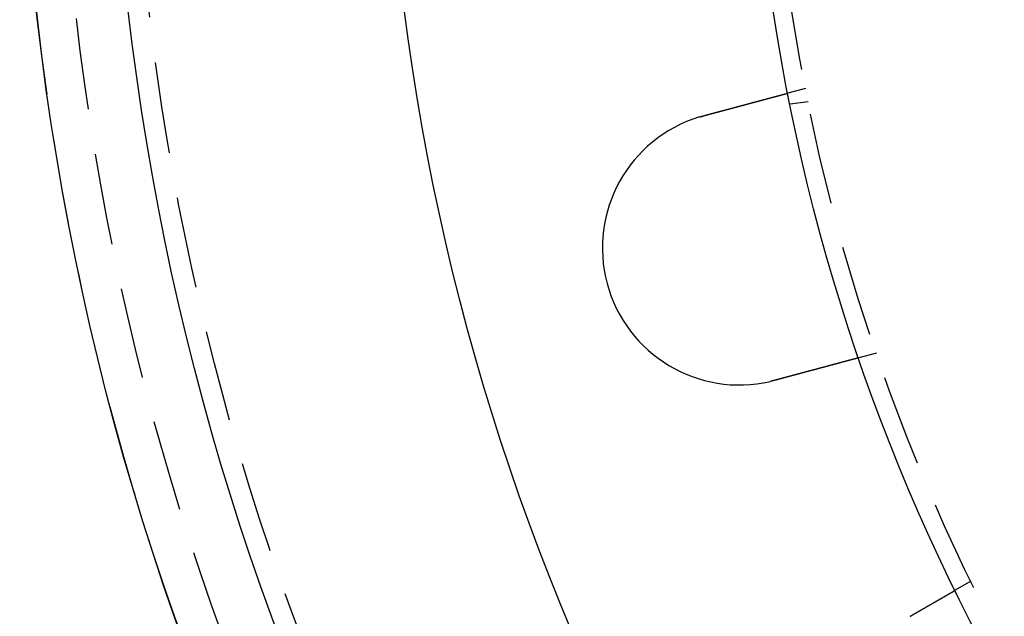
# Model space of a CAD drawing. Extents: x -150 to 150, y -400 to 530.
# Drawn here: x -150 to -96, y -300 to -267 of the extents above; entities that cross this region are included whole.
import ezdxf

# ---------------------------------------------------------------- set-up
doc = ezdxf.new("R2010")
doc.units = 0
doc.header["$LTSCALE"] = 20
doc.linetypes.add('VERDECKT', pattern=[0.375, 0.25, -0.125])
doc.layers.get('0').update_dxf_attribs({"linetype": 'CONTINUOUS'})
doc.layers.add('BEM', color=7, linetype='CONTINUOUS')

# ---------------------------------------------------------------- blocks, each defined once
blk = doc.blocks.new('A$C446B6F67')
at = {"color": 1, "linetype": 'VERDECKT'}
for p, q in [((-106.97753, -20.89997), (-107.94573, -21.1594)), ((-106.83242, -21.62947), (-107.8262, -21.76031)), ((-103.09524, -35.38886), (-104.06344, -35.64829)), ((-97.92305, -47.87564), (-98.79111, -48.37682))]:
    blk.add_line(p, q, dxfattribs=at)
at = {"color": 3}
for points in [[(-112.54, -22.3903, 0), (-112.527, -22.387, 0), (-112.515, -22.3836, 0), (-112.502, -22.3802, 0), (-112.489, -22.3769, 0), (-112.477, -22.3735, 0), (-112.464, -22.3701, 0), (-112.451, -22.3667, 0), (-112.439, -22.3633, 0), (-112.426, -22.3599, 0), (-112.413, -22.3565, 0), (-112.401, -22.3531, 0), (-112.388, -22.3497, 0), (-112.375, -22.3463, 0), (-112.363, -22.3429, 0), (-112.35, -22.3395, 0), (-112.337, -22.336, 0), (-112.324, -22.3326, 0), (-112.311, -22.3292, 0), (-112.299, -22.3257, 0), (-112.286, -22.3223, 0), (-112.273, -22.3189, 0), (-112.26, -22.3154, 0), (-112.247, -22.312, 0), (-112.234, -22.3085, 0), (-112.222, -22.3051, 0), (-112.209, -22.3016, 0), (-112.196, -22.2982, 0), (-112.183, -22.2947, 0), (-112.17, -22.2913, 0), (-112.157, -22.2878, 0), (-112.144, -22.2844, 0), (-112.131, -22.2809, 0), (-112.118, -22.2775, 0), (-112.105, -22.274, 0), (-112.093, -22.2705, 0), (-112.08, -22.2671, 0), (-112.067, -22.2636, 0), (-112.054, -22.2601, 0), (-112.041, -22.2567, 0), (-112.028, -22.2532, 0), (-112.015, -22.2498, 0), (-112.002, -22.2463, 0), (-111.989, -22.2428, 0), (-111.976, -22.2394, 0), (-111.963, -22.2359, 0), (-111.95, -22.2324, 0), (-111.937, -22.229, 0), (-111.925, -22.2255, 0), (-111.912, -22.2221, 0), (-111.899, -22.2186, 0), (-111.886, -22.2152, 0), (-111.873, -22.2117, 0), (-111.86, -22.2083, 0), (-111.847, -22.2048, 0), (-111.834, -22.2014, 0), (-111.822, -22.1979, 0), (-111.809, -22.1945, 0), (-111.796, -22.191, 0), (-111.783, -22.1876, 0), (-111.77, -22.1841, 0), (-111.757, -22.1807, 0), (-111.745, -22.1773, 0), (-111.732, -22.1739, 0), (-111.719, -22.1704, 0), (-111.706, -22.167, 0), (-111.693, -22.1636, 0), (-111.681, -22.1602, 0), (-111.668, -22.1568, 0), (-111.655, -22.1533, 0), (-111.642, -22.1499, 0), (-111.63, -22.1465, 0), (-111.617, -22.1431, 0), (-111.604, -22.1397, 0), (-111.592, -22.1364, 0), (-111.579, -22.133, 0), (-111.567, -22.1296, 0), (-111.554, -22.1262, 0), (-111.541, -22.1228, 0), (-111.529, -22.1195, 0), (-111.516, -22.1161, 0), (-111.504, -22.1127, 0), (-111.491, -22.1094, 0), (-111.479, -22.106, 0), (-111.466, -22.1027, 0), (-111.454, -22.0994, 0), (-111.441, -22.096, 0), (-111.429, -22.0927, 0), (-111.416, -22.0894, 0), (-111.404, -22.0861, 0), (-111.392, -22.0828, 0), (-111.379, -22.0795, 0), (-111.367, -22.0762, 0), (-111.355, -22.0729, 0), (-111.343, -22.0696, 0), (-111.33, -22.0663, 0), (-111.318, -22.063, 0), (-111.306, -22.0598, 0), (-111.294, -22.0565, 0), (-111.282, -22.0533, 0), (-111.27, -22.05, 0), (-111.258, -22.0468, 0), (-111.246, -22.0436, 0), (-111.233, -22.0404, 0), (-111.221, -22.0371, 0), (-111.21, -22.0339, 0), (-111.198, -22.0307, 0), (-111.186, -22.0275, 0), (-111.174, -22.0244, 0), (-111.162, -22.0212, 0), (-111.15, -22.018, 0), (-111.138, -22.0149, 0), (-111.127, -22.0117, 0), (-111.115, -22.0086, 0), (-111.103, -22.0055, 0), (-111.092, -22.0023, 0), (-111.08, -21.9992, 0), (-111.068, -21.9961, 0), (-111.057, -21.993, 0), (-111.045, -21.9899, 0), (-111.034, -21.9869, 0), (-111.022, -21.9838, 0), (-111.011, -21.9807, 0), (-111, -21.9777, 0), (-110.988, -21.9747, 0), (-110.977, -21.9716, 0), (-110.966, -21.9686, 0), (-110.955, -21.9656, 0), (-110.943, -21.9626, 0), (-110.932, -21.9596, 0), (-110.921, -21.9567, 0), (-110.91, -21.9537, 0), (-110.899, -21.9507, 0), (-110.888, -21.9477, 0), (-110.876, -21.9447, 0), (-110.865, -21.9417, 0), (-110.854, -21.9387, 0), (-110.843, -21.9357, 0), (-110.832, -21.9327, 0), (-110.82, -21.9297, 0), (-110.809, -21.9266, 0), (-110.798, -21.9236, 0), (-110.787, -21.9206, 0), (-110.775, -21.9176, 0), (-110.764, -21.9146, 0), (-110.753, -21.9115, 0), (-110.741, -21.9085, 0), (-110.73, -21.9055, 0), (-110.719, -21.9024, 0), (-110.707, -21.8994, 0), (-110.696, -21.8964, 0), (-110.685, -21.8933, 0), (-110.673, -21.8903, 0), (-110.662, -21.8872, 0), (-110.651, -21.8842, 0), (-110.639, -21.8812, 0), (-110.628, -21.8781, 0), (-110.617, -21.8751, 0), (-110.605, -21.872, 0), (-110.594, -21.869, 0), (-110.583, -21.8659, 0), (-110.571, -21.8629, 0), (-110.56, -21.8599, 0), (-110.548, -21.8568, 0), (-110.537, -21.8538, 0), (-110.526, -21.8507, 0), (-110.514, -21.8477, 0), (-110.503, -21.8446, 0), (-110.492, -21.8416, 0), (-110.48, -21.8386, 0), (-110.469, -21.8355, 0), (-110.458, -21.8325, 0), (-110.446, -21.8294, 0), (-110.435, -21.8264, 0), (-110.424, -21.8234, 0), (-110.412, -21.8203, 0), (-110.401, -21.8173, 0), (-110.39, -21.8143, 0), (-110.378, -21.8113, 0), (-110.367, -21.8082, 0), (-110.356, -21.8052, 0), (-110.345, -21.8022, 0), (-110.333, -21.7992, 0), (-110.322, -21.7962, 0), (-110.311, -21.7932, 0), (-110.3, -21.7901, 0), (-110.288, -21.7871, 0), (-110.277, -21.7841, 0), (-110.266, -21.7811, 0), (-110.255, -21.7782, 0), (-110.244, -21.7752, 0), (-110.233, -21.7722, 0), (-110.222, -21.7692, 0), (-110.21, -21.7662, 0), (-110.199, -21.7632, 0), (-110.188, -21.7603, 0), (-110.177, -21.7573, 0), (-110.166, -21.7543, 0), (-110.155, -21.7514, 0), (-110.144, -21.7484, 0), (-110.133, -21.7455, 0), (-110.122, -21.7426, 0), (-110.111, -21.7396, 0), (-110.1, -21.7367, 0), (-110.089, -21.7338, 0), (-110.078, -21.7308, 0), (-110.068, -21.7279, 0), (-110.057, -21.725, 0), (-110.046, -21.7221, 0), (-110.035, -21.7192, 0), (-110.024, -21.7163, 0), (-110.014, -21.7135, 0), (-110.003, -21.7106, 0), (-109.992, -21.7077, 0), (-109.981, -21.7048, 0), (-109.971, -21.702, 0), (-109.96, -21.6991, 0), (-109.949, -21.6963, 0), (-109.939, -21.6935, 0), (-109.928, -21.6906, 0), (-109.918, -21.6878, 0), (-109.907, -21.685, 0), (-109.897, -21.6822, 0), (-109.886, -21.6794, 0), (-109.876, -21.6766, 0), (-109.865, -21.6738, 0), (-109.855, -21.671, 0), (-109.845, -21.6682, 0), (-109.834, -21.6655, 0), (-109.824, -21.6627, 0), (-109.814, -21.66, 0), (-109.804, -21.6572, 0), (-109.793, -21.6545, 0), (-109.783, -21.6517, 0), (-109.773, -21.649, 0), (-109.763, -21.6463, 0), (-109.753, -21.6436, 0), (-109.743, -21.6409, 0), (-109.733, -21.6382, 0), (-109.723, -21.6356, 0), (-109.713, -21.6329, 0), (-109.703, -21.6302, 0), (-109.693, -21.6276, 0), (-109.683, -21.6249, 0), (-109.673, -21.6223, 0), (-109.663, -21.6197, 0), (-109.654, -21.6171, 0), (-109.644, -21.6144, 0), (-109.634, -21.6118, 0), (-109.625, -21.6093, 0), (-109.615, -21.6067, 0), (-109.605, -21.6041, 0), (-109.596, -21.6015, 0), (-109.586, -21.599, 0), (-109.577, -21.5965, 0), (-109.567, -21.5939, 0), (-109.558, -21.5914, 0), (-109.549, -21.5889, 0), (-109.539, -21.5864, 0), (-109.53, -21.5839, 0), (-109.521, -21.5814, 0), (-109.511, -21.5789, 0), (-109.502, -21.5765, 0), (-109.493, -21.574, 0), (-109.484, -21.5716, 0), (-109.475, -21.5692, 0), (-109.466, -21.5667, 0), (-109.457, -21.5643, 0), (-109.448, -21.5619, 0), (-109.439, -21.5595, 0), (-109.43, -21.5572, 0), (-109.421, -21.5548, 0), (-109.413, -21.5524, 0), (-109.404, -21.5501, 0), (-109.395, -21.5478, 0), (-109.386, -21.5454, 0), (-109.378, -21.5431, 0), (-109.369, -21.5408, 0), (-109.361, -21.5386, 0), (-109.352, -21.5363, 0), (-109.344, -21.534, 0), (-109.335, -21.5317, 0), (-109.327, -21.5294, 0), (-109.318, -21.5272, 0), (-109.31, -21.5249, 0), (-109.301, -21.5226, 0), (-109.293, -21.5203, 0), (-109.284, -21.5181, 0), (-109.276, -21.5158, 0), (-109.267, -21.5135, 0), (-109.259, -21.5112, 0), (-109.25, -21.509, 0), (-109.242, -21.5067, 0), (-109.233, -21.5044, 0), (-109.225, -21.5022, 0), (-109.217, -21.4999, 0), (-109.208, -21.4977, 0), (-109.2, -21.4954, 0), (-109.191, -21.4931, 0), (-109.183, -21.4909, 0), (-109.175, -21.4887, 0), (-109.166, -21.4864, 0), (-109.158, -21.4842, 0), (-109.149, -21.4819, 0), (-109.141, -21.4797, 0), (-109.133, -21.4775, 0), (-109.124, -21.4752, 0), (-109.116, -21.473, 0), (-109.108, -21.4708, 0), (-109.1, -21.4686, 0), (-109.091, -21.4663, 0), (-109.083, -21.4641, 0), (-109.075, -21.4619, 0), (-109.067, -21.4597, 0), (-109.058, -21.4575, 0), (-109.05, -21.4553, 0), (-109.042, -21.4531, 0), (-109.034, -21.4509, 0), (-109.026, -21.4488, 0), (-109.018, -21.4466, 0), (-109.009, -21.4444, 0), (-109.001, -21.4422, 0), (-108.993, -21.4401, 0), (-108.985, -21.4379, 0), (-108.977, -21.4358, 0), (-108.969, -21.4336, 0), (-108.961, -21.4315, 0), (-108.953, -21.4294, 0), (-108.945, -21.4272, 0), (-108.937, -21.4251, 0), (-108.929, -21.423, 0), (-108.922, -21.4209, 0), (-108.914, -21.4188, 0), (-108.906, -21.4167, 0), (-108.898, -21.4146, 0), (-108.89, -21.4125, 0), (-108.883, -21.4104, 0), (-108.875, -21.4083, 0), (-108.867, -21.4063, 0), (-108.859, -21.4042, 0), (-108.852, -21.4022, 0), (-108.844, -21.4001, 0), (-108.836, -21.3981, 0), (-108.829, -21.396, 0), (-108.821, -21.394, 0), (-108.814, -21.392, 0), (-108.806, -21.39, 0), (-108.799, -21.388, 0), (-108.791, -21.386, 0), (-108.784, -21.384, 0), (-108.777, -21.382, 0), (-108.769, -21.3801, 0), (-108.762, -21.3781, 0), (-108.755, -21.3761, 0), (-108.747, -21.3742, 0), (-108.74, -21.3723, 0), (-108.733, -21.3703, 0), (-108.726, -21.3684, 0), (-108.719, -21.3665, 0), (-108.712, -21.3646, 0), (-108.705, -21.3627, 0), (-108.697, -21.3608, 0), (-108.69, -21.359, 0), (-108.684, -21.3571, 0), (-108.677, -21.3552, 0), (-108.67, -21.3534, 0), (-108.663, -21.3515, 0), (-108.656, -21.3497, 0), (-108.649, -21.3479, 0), (-108.642, -21.3461, 0), (-108.636, -21.3443, 0), (-108.629, -21.3425, 0), (-108.622, -21.3407, 0), (-108.616, -21.3389, 0), (-108.609, -21.3371, 0), (-108.602, -21.3354, 0), (-108.596, -21.3336, 0), (-108.589, -21.3319, 0), (-108.583, -21.3302, 0), (-108.577, -21.3284, 0), (-108.57, -21.3267, 0), (-108.564, -21.325, 0), (-108.558, -21.3233, 0), (-108.551, -21.3216, 0), (-108.545, -21.32, 0), (-108.539, -21.3183, 0), (-108.533, -21.3166, 0), (-108.526, -21.315, 0), (-108.52, -21.3134, 0), (-108.514, -21.3117, 0), (-108.508, -21.3101, 0), (-108.502, -21.3085, 0), (-108.496, -21.3069, 0), (-108.49, -21.3053, 0), (-108.484, -21.3037, 0), (-108.479, -21.3022, 0), (-108.473, -21.3006, 0), (-108.467, -21.2991, 0), (-108.461, -21.2975, 0), (-108.455, -21.296, 0), (-108.45, -21.2945, 0), (-108.444, -21.293, 0), (-108.439, -21.2915, 0), (-108.433, -21.29, 0), (-108.428, -21.2885, 0), (-108.422, -21.287, 0), (-108.417, -21.2856, 0), (-108.411, -21.2841, 0), (-108.406, -21.2827, 0), (-108.4, -21.2813, 0), (-108.395, -21.2798, 0), (-108.39, -21.2784, 0), (-108.385, -21.277, 0), (-108.38, -21.2756, 0), (-108.374, -21.2743, 0), (-108.369, -21.2729, 0), (-108.364, -21.2716, 0), (-108.359, -21.2702, 0), (-108.354, -21.2689, 0), (-108.349, -21.2676, 0), (-108.344, -21.2662, 0), (-108.34, -21.2649, 0), (-108.335, -21.2637, 0), (-108.33, -21.2624, 0), (-108.325, -21.2611, 0), (-108.321, -21.2598, 0), (-108.316, -21.2586, 0), (-108.311, -21.2574, 0), (-108.307, -21.2561, 0), (-108.302, -21.2549, 0), (-108.298, -21.2537, 0), (-108.293, -21.2525, 0), (-108.289, -21.2513, 0), (-108.284, -21.2501, 0), (-108.28, -21.2489, 0), (-108.275, -21.2477, 0), (-108.271, -21.2465, 0), (-108.266, -21.2453, 0), (-108.262, -21.2441, 0), (-108.258, -21.2429, 0), (-108.253, -21.2418, 0), (-108.249, -21.2406, 0), (-108.245, -21.2395, 0), (-108.24, -21.2383, 0), (-108.236, -21.2372, 0), (-108.232, -21.236, 0), (-108.228, -21.2349, 0), (-108.223, -21.2338, 0), (-108.219, -21.2327, 0), (-108.215, -21.2315, 0), (-108.211, -21.2304, 0), (-108.207, -21.2293, 0), (-108.203, -21.2282, 0), (-108.199, -21.2272, 0), (-108.195, -21.2261, 0), (-108.191, -21.225, 0), (-108.187, -21.2239, 0), (-108.183, -21.2229, 0), (-108.179, -21.2218, 0), (-108.175, -21.2208, 0), (-108.171, -21.2197, 0), (-108.167, -21.2187, 0), (-108.163, -21.2177, 0), (-108.159, -21.2167, 0), (-108.156, -21.2157, 0), (-108.152, -21.2147, 0), (-108.148, -21.2137, 0), (-108.145, -21.2127, 0), (-108.141, -21.2117, 0), (-108.137, -21.2107, 0), (-108.134, -21.2098, 0), (-108.13, -21.2088, 0), (-108.127, -21.2079, 0), (-108.123, -21.2069, 0), (-108.12, -21.206, 0), (-108.116, -21.2051, 0), (-108.113, -21.2042, 0), (-108.109, -21.2032, 0), (-108.106, -21.2023, 0), (-108.103, -21.2015, 0), (-108.099, -21.2006, 0), (-108.096, -21.1997, 0), (-108.093, -21.1988, 0), (-108.09, -21.198, 0), (-108.087, -21.1971, 0), (-108.083, -21.1963, 0), (-108.08, -21.1955, 0), (-108.077, -21.1946, 0), (-108.074, -21.1938, 0), (-108.071, -21.193, 0), (-108.068, -21.1922, 0), (-108.065, -21.1914, 0), (-108.062, -21.1907, 0), (-108.06, -21.1899, 0), (-108.057, -21.1891, 0), (-108.054, -21.1884, 0), (-108.051, -21.1877, 0), (-108.048, -21.1869, 0), (-108.046, -21.1862, 0), (-108.043, -21.1855, 0), (-108.041, -21.1848, 0), (-108.038, -21.1841, 0), (-108.035, -21.1834, 0), (-108.033, -21.1828, 0), (-108.03, -21.1821, 0), (-108.028, -21.1815, 0), (-108.026, -21.1808, 0), (-108.023, -21.1802, 0), (-108.021, -21.1796, 0), (-108.019, -21.179, 0), (-108.016, -21.1784, 0), (-108.014, -21.1778, 0), (-108.012, -21.1772, 0), (-108.01, -21.1766, 0), (-108.008, -21.176, 0), (-108.006, -21.1755, 0), (-108.004, -21.175, 0), (-108.002, -21.1744, 0), (-108, -21.1739, 0), (-107.998, -21.1734, 0), (-107.996, -21.1729, 0), (-107.994, -21.1724, 0), (-107.992, -21.1719, 0), (-107.991, -21.1714, 0), (-107.989, -21.171, 0), (-107.987, -21.1705, 0), (-107.986, -21.1701, 0), (-107.984, -21.1696, 0), (-107.982, -21.1692, 0), (-107.981, -21.1688, 0), (-107.979, -21.1684, 0), (-107.978, -21.168, 0), (-107.976, -21.1676, 0), (-107.975, -21.1672, 0), (-107.973, -21.1668, 0), (-107.972, -21.1665, 0), (-107.971, -21.1661, 0), (-107.969, -21.1658, 0), (-107.968, -21.1654, 0), (-107.967, -21.1651, 0), (-107.966, -21.1648, 0), (-107.965, -21.1645, 0), (-107.964, -21.1642, 0), (-107.962, -21.1639, 0), (-107.961, -21.1636, 0), (-107.96, -21.1633, 0), (-107.959, -21.1631, 0), (-107.959, -21.1628, 0), (-107.958, -21.1626, 0), (-107.957, -21.1624, 0), (-107.956, -21.1621, 0), (-107.955, -21.1619, 0), (-107.954, -21.1617, 0), (-107.954, -21.1615, 0), (-107.953, -21.1613, 0), (-107.952, -21.1611, 0), (-107.952, -21.161, 0), (-107.951, -21.1608, 0), (-107.95, -21.1607, 0), (-107.95, -21.1605, 0), (-107.949, -21.1604, 0), (-107.949, -21.1602, 0), (-107.948, -21.1601, 0), (-107.948, -21.16, 0), (-107.948, -21.1599, 0), (-107.947, -21.1598, 0), (-107.947, -21.1597, 0), (-107.947, -21.1597, 0), (-107.947, -21.1596, 0), (-107.946, -21.1596, 0), (-107.946, -21.1595, 0), (-107.946, -21.1595, 0), (-107.946, -21.1594, 0), (-107.946, -21.1594, 0), (-107.946, -21.1594, 0), (-107.946, -21.1594, 0)], [(-112.785, -22.4607, 0), (-112.783, -22.4601, 0), (-112.781, -22.4595, 0), (-112.78, -22.4589, 0), (-112.778, -22.4583, 0), (-112.776, -22.4577, 0), (-112.774, -22.4571, 0), (-112.772, -22.4566, 0), (-112.77, -22.456, 0), (-112.768, -22.4554, 0), (-112.766, -22.4548, 0), (-112.764, -22.4542, 0), (-112.762, -22.4537, 0), (-112.76, -22.4531, 0), (-112.758, -22.4525, 0), (-112.756, -22.4519, 0), (-112.754, -22.4513, 0), (-112.753, -22.4508, 0), (-112.751, -22.4502, 0), (-112.749, -22.4496, 0), (-112.747, -22.449, 0), (-112.745, -22.4485, 0), (-112.743, -22.4479, 0), (-112.741, -22.4473, 0), (-112.739, -22.4467, 0), (-112.737, -22.4462, 0), (-112.735, -22.4456, 0), (-112.733, -22.445, 0), (-112.731, -22.4444, 0), (-112.729, -22.4439, 0), (-112.727, -22.4433, 0), (-112.726, -22.4427, 0), (-112.724, -22.4422, 0), (-112.722, -22.4416, 0), (-112.72, -22.441, 0), (-112.718, -22.4404, 0), (-112.716, -22.4399, 0), (-112.714, -22.4393, 0), (-112.712, -22.4387, 0), (-112.71, -22.4382, 0), (-112.708, -22.4376, 0), (-112.706, -22.437, 0), (-112.704, -22.4365, 0), (-112.702, -22.4359, 0), (-112.7, -22.4353, 0), (-112.699, -22.4348, 0), (-112.697, -22.4342, 0), (-112.695, -22.4337, 0), (-112.693, -22.4331, 0), (-112.691, -22.4325, 0), (-112.689, -22.432, 0), (-112.687, -22.4314, 0), (-112.685, -22.4309, 0), (-112.683, -22.4303, 0), (-112.681, -22.4297, 0), (-112.679, -22.4292, 0), (-112.677, -22.4286, 0), (-112.675, -22.4281, 0), (-112.673, -22.4275, 0), (-112.671, -22.4269, 0), (-112.67, -22.4264, 0), (-112.668, -22.4258, 0), (-112.666, -22.4253, 0), (-112.664, -22.4247, 0), (-112.662, -22.4242, 0), (-112.66, -22.4236, 0), (-112.658, -22.4231, 0), (-112.656, -22.4225, 0), (-112.654, -22.422, 0), (-112.652, -22.4214, 0), (-112.65, -22.4209, 0), (-112.648, -22.4203, 0), (-112.646, -22.4198, 0), (-112.644, -22.4192, 0), (-112.642, -22.4187, 0), (-112.641, -22.4181, 0), (-112.639, -22.4176, 0), (-112.637, -22.417, 0), (-112.635, -22.4165, 0), (-112.633, -22.4159, 0), (-112.631, -22.4154, 0), (-112.629, -22.4148, 0), (-112.627, -22.4143, 0), (-112.625, -22.4138, 0), (-112.623, -22.4132, 0), (-112.621, -22.4127, 0), (-112.619, -22.4121, 0), (-112.617, -22.4116, 0), (-112.615, -22.411, 0), (-112.613, -22.4105, 0), (-112.611, -22.41, 0), (-112.61, -22.4094, 0), (-112.608, -22.4089, 0), (-112.606, -22.4083, 0), (-112.604, -22.4078, 0), (-112.602, -22.4073, 0), (-112.6, -22.4067, 0), (-112.598, -22.4062, 0), (-112.596, -22.4057, 0), (-112.594, -22.4051, 0), (-112.592, -22.4046, 0), (-112.59, -22.4041, 0), (-112.588, -22.4035, 0), (-112.586, -22.403, 0), (-112.584, -22.4025, 0), (-112.582, -22.4019, 0), (-112.58, -22.4014, 0), (-112.578, -22.4009, 0), (-112.577, -22.4003, 0), (-112.575, -22.3998, 0), (-112.573, -22.3993, 0), (-112.571, -22.3987, 0), (-112.569, -22.3982, 0), (-112.567, -22.3977, 0), (-112.565, -22.3971, 0), (-112.563, -22.3966, 0), (-112.561, -22.3961, 0), (-112.559, -22.3956, 0), (-112.557, -22.395, 0), (-112.555, -22.3945, 0), (-112.553, -22.394, 0), (-112.551, -22.3935, 0), (-112.549, -22.3929, 0), (-112.547, -22.3924, 0), (-112.545, -22.3919, 0), (-112.544, -22.3914, 0), (-112.542, -22.3909, 0), (-112.54, -22.3903, 0)], [(-104.063, -35.6483, 0), (-104.063, -35.6483, 0), (-104.064, -35.6483, 0), (-104.064, -35.6483, 0), (-104.064, -35.6484, 0), (-104.064, -35.6484, 0), (-104.064, -35.6484, 0), (-104.064, -35.6485, 0), (-104.064, -35.6486, 0), (-104.065, -35.6486, 0), (-104.065, -35.6487, 0), (-104.065, -35.6488, 0), (-104.066, -35.6489, 0), (-104.066, -35.649, 0), (-104.067, -35.6491, 0), (-104.067, -35.6493, 0), (-104.068, -35.6494, 0), (-104.068, -35.6495, 0), (-104.069, -35.6497, 0), (-104.069, -35.6499, 0), (-104.07, -35.65, 0), (-104.071, -35.6502, 0), (-104.071, -35.6504, 0), (-104.072, -35.6506, 0), (-104.073, -35.6508, 0), (-104.074, -35.651, 0), (-104.074, -35.6512, 0), (-104.075, -35.6515, 0), (-104.076, -35.6517, 0), (-104.077, -35.652, 0), (-104.078, -35.6522, 0), (-104.079, -35.6525, 0), (-104.08, -35.6528, 0), (-104.081, -35.6531, 0), (-104.082, -35.6534, 0), (-104.084, -35.6537, 0), (-104.085, -35.654, 0), (-104.086, -35.6543, 0), (-104.087, -35.6546, 0), (-104.088, -35.655, 0), (-104.09, -35.6553, 0), (-104.091, -35.6557, 0), (-104.093, -35.6561, 0), (-104.094, -35.6565, 0), (-104.095, -35.6569, 0), (-104.097, -35.6573, 0), (-104.098, -35.6577, 0), (-104.1, -35.6581, 0), (-104.102, -35.6585, 0), (-104.103, -35.6589, 0), (-104.105, -35.6594, 0), (-104.107, -35.6598, 0), (-104.108, -35.6603, 0), (-104.11, -35.6608, 0), (-104.112, -35.6613, 0), (-104.114, -35.6618, 0), (-104.116, -35.6623, 0), (-104.118, -35.6628, 0), (-104.12, -35.6633, 0), (-104.121, -35.6638, 0), (-104.124, -35.6644, 0), (-104.126, -35.6649, 0), (-104.128, -35.6655, 0), (-104.13, -35.6661, 0), (-104.132, -35.6667, 0), (-104.134, -35.6672, 0), (-104.136, -35.6678, 0), (-104.139, -35.6685, 0), (-104.141, -35.6691, 0), (-104.143, -35.6697, 0), (-104.146, -35.6703, 0), (-104.148, -35.671, 0), (-104.151, -35.6717, 0), (-104.153, -35.6723, 0), (-104.156, -35.673, 0), (-104.158, -35.6737, 0), (-104.161, -35.6744, 0), (-104.164, -35.6751, 0), (-104.166, -35.6758, 0), (-104.169, -35.6765, 0), (-104.172, -35.6773, 0), (-104.174, -35.678, 0), (-104.177, -35.6788, 0), (-104.18, -35.6796, 0), (-104.183, -35.6803, 0), (-104.186, -35.6811, 0), (-104.189, -35.6819, 0), (-104.192, -35.6827, 0), (-104.195, -35.6835, 0), (-104.198, -35.6844, 0), (-104.201, -35.6852, 0), (-104.204, -35.686, 0), (-104.207, -35.6869, 0), (-104.211, -35.6877, 0), (-104.214, -35.6886, 0), (-104.217, -35.6895, 0), (-104.22, -35.6903, 0), (-104.224, -35.6912, 0), (-104.227, -35.6921, 0), (-104.23, -35.693, 0), (-104.234, -35.694, 0), (-104.237, -35.6949, 0), (-104.241, -35.6958, 0), (-104.244, -35.6968, 0), (-104.248, -35.6977, 0), (-104.251, -35.6987, 0), (-104.255, -35.6996, 0), (-104.259, -35.7006, 0), (-104.262, -35.7016, 0), (-104.266, -35.7026, 0), (-104.27, -35.7036, 0), (-104.273, -35.7046, 0), (-104.277, -35.7056, 0), (-104.281, -35.7066, 0), (-104.285, -35.7076, 0), (-104.289, -35.7086, 0), (-104.293, -35.7097, 0), (-104.296, -35.7107, 0), (-104.3, -35.7118, 0), (-104.304, -35.7128, 0), (-104.308, -35.7139, 0), (-104.312, -35.715, 0), (-104.316, -35.716, 0), (-104.32, -35.7171, 0), (-104.324, -35.7182, 0), (-104.329, -35.7193, 0), (-104.333, -35.7204, 0), (-104.337, -35.7215, 0), (-104.341, -35.7227, 0), (-104.345, -35.7238, 0), (-104.349, -35.7249, 0), (-104.354, -35.7261, 0), (-104.358, -35.7272, 0), (-104.362, -35.7283, 0), (-104.367, -35.7295, 0), (-104.371, -35.7307, 0), (-104.375, -35.7318, 0), (-104.38, -35.733, 0), (-104.384, -35.7342, 0), (-104.388, -35.7354, 0), (-104.393, -35.7366, 0), (-104.397, -35.7377, 0), (-104.402, -35.7389, 0), (-104.406, -35.7402, 0), (-104.411, -35.7414, 0), (-104.415, -35.7426, 0), (-104.42, -35.7438, 0), (-104.424, -35.745, 0), (-104.429, -35.7463, 0), (-104.434, -35.7475, 0), (-104.438, -35.7487, 0), (-104.443, -35.75, 0), (-104.448, -35.7513, 0), (-104.453, -35.7525, 0), (-104.457, -35.7538, 0), (-104.462, -35.7551, 0), (-104.467, -35.7564, 0), (-104.472, -35.7578, 0), (-104.477, -35.7591, 0), (-104.482, -35.7604, 0), (-104.487, -35.7618, 0), (-104.492, -35.7632, 0), (-104.497, -35.7645, 0), (-104.502, -35.7659, 0), (-104.508, -35.7673, 0), (-104.513, -35.7687, 0), (-104.518, -35.7701, 0), (-104.524, -35.7716, 0), (-104.529, -35.773, 0), (-104.534, -35.7745, 0), (-104.54, -35.7759, 0), (-104.545, -35.7774, 0), (-104.551, -35.7789, 0), (-104.556, -35.7804, 0), (-104.562, -35.7818, 0), (-104.568, -35.7834, 0), (-104.573, -35.7849, 0), (-104.579, -35.7864, 0), (-104.585, -35.7879, 0), (-104.59, -35.7895, 0), (-104.596, -35.7911, 0), (-104.602, -35.7926, 0), (-104.608, -35.7942, 0), (-104.614, -35.7958, 0), (-104.62, -35.7974, 0), (-104.626, -35.799, 0), (-104.632, -35.8006, 0), (-104.638, -35.8022, 0), (-104.644, -35.8039, 0), (-104.65, -35.8055, 0), (-104.656, -35.8072, 0), (-104.663, -35.8089, 0), (-104.669, -35.8105, 0), (-104.675, -35.8122, 0), (-104.682, -35.8139, 0), (-104.688, -35.8156, 0), (-104.694, -35.8173, 0), (-104.701, -35.819, 0), (-104.707, -35.8208, 0), (-104.714, -35.8225, 0), (-104.72, -35.8243, 0), (-104.727, -35.826, 0), (-104.733, -35.8278, 0), (-104.74, -35.8296, 0), (-104.747, -35.8314, 0), (-104.753, -35.8332, 0), (-104.76, -35.835, 0), (-104.767, -35.8368, 0), (-104.774, -35.8386, 0), (-104.781, -35.8404, 0), (-104.787, -35.8423, 0), (-104.794, -35.8441, 0), (-104.801, -35.846, 0), (-104.808, -35.8478, 0), (-104.815, -35.8497, 0), (-104.822, -35.8516, 0), (-104.829, -35.8535, 0), (-104.836, -35.8554, 0), (-104.844, -35.8573, 0), (-104.851, -35.8592, 0), (-104.858, -35.8612, 0), (-104.865, -35.8631, 0), (-104.872, -35.865, 0), (-104.88, -35.867, 0), (-104.887, -35.8689, 0), (-104.894, -35.8709, 0), (-104.902, -35.8729, 0), (-104.909, -35.8749, 0), (-104.917, -35.8769, 0), (-104.924, -35.8789, 0), (-104.932, -35.8809, 0), (-104.939, -35.8829, 0), (-104.947, -35.8849, 0), (-104.954, -35.887, 0), (-104.962, -35.889, 0), (-104.969, -35.891, 0), (-104.977, -35.8931, 0), (-104.985, -35.8952, 0), (-104.992, -35.8972, 0), (-105, -35.8993, 0), (-105.008, -35.9014, 0), (-105.016, -35.9035, 0), (-105.024, -35.9056, 0), (-105.031, -35.9077, 0), (-105.039, -35.9098, 0), (-105.047, -35.9119, 0), (-105.055, -35.914, 0), (-105.063, -35.9161, 0), (-105.071, -35.9182, 0), (-105.079, -35.9204, 0), (-105.087, -35.9225, 0), (-105.095, -35.9247, 0), (-105.103, -35.9268, 0), (-105.111, -35.929, 0), (-105.119, -35.9311, 0), (-105.127, -35.9333, 0), (-105.135, -35.9355, 0), (-105.143, -35.9377, 0), (-105.152, -35.9398, 0), (-105.16, -35.942, 0), (-105.168, -35.9442, 0), (-105.176, -35.9464, 0), (-105.184, -35.9486, 0), (-105.192, -35.9508, 0), (-105.201, -35.953, 0), (-105.209, -35.9552, 0), (-105.217, -35.9574, 0), (-105.226, -35.9597, 0), (-105.234, -35.9619, 0), (-105.242, -35.9641, 0), (-105.25, -35.9663, 0), (-105.259, -35.9686, 0), (-105.267, -35.9708, 0), (-105.275, -35.9731, 0), (-105.284, -35.9753, 0), (-105.292, -35.9775, 0), (-105.301, -35.9798, 0), (-105.309, -35.982, 0), (-105.317, -35.9843, 0), (-105.326, -35.9865, 0), (-105.334, -35.9888, 0), (-105.343, -35.9911, 0), (-105.351, -35.9933, 0), (-105.36, -35.9956, 0), (-105.368, -35.9979, 0), (-105.377, -36.0001, 0), (-105.385, -36.0024, 0), (-105.393, -36.0047, 0), (-105.402, -36.0069, 0), (-105.41, -36.0092, 0), (-105.419, -36.0115, 0), (-105.427, -36.0138, 0), (-105.436, -36.016, 0), (-105.444, -36.0183, 0), (-105.453, -36.0206, 0), (-105.461, -36.0229, 0), (-105.47, -36.0252, 0), (-105.478, -36.0274, 0), (-105.487, -36.0297, 0), (-105.496, -36.032, 0), (-105.504, -36.0343, 0), (-105.513, -36.0367, 0), (-105.522, -36.039, 0), (-105.53, -36.0413, 0), (-105.539, -36.0437, 0), (-105.548, -36.046, 0), (-105.557, -36.0484, 0), (-105.566, -36.0508, 0), (-105.575, -36.0532, 0), (-105.584, -36.0556, 0), (-105.593, -36.058, 0), (-105.602, -36.0605, 0), (-105.611, -36.0629, 0), (-105.62, -36.0654, 0), (-105.629, -36.0678, 0), (-105.638, -36.0703, 0), (-105.648, -36.0728, 0), (-105.657, -36.0753, 0), (-105.666, -36.0778, 0), (-105.676, -36.0803, 0), (-105.685, -36.0828, 0), (-105.695, -36.0853, 0), (-105.704, -36.0879, 0), (-105.714, -36.0904, 0), (-105.723, -36.093, 0), (-105.733, -36.0956, 0), (-105.742, -36.0981, 0), (-105.752, -36.1007, 0), (-105.762, -36.1033, 0), (-105.771, -36.1059, 0), (-105.781, -36.1086, 0), (-105.791, -36.1112, 0), (-105.801, -36.1138, 0), (-105.811, -36.1165, 0), (-105.821, -36.1191, 0), (-105.831, -36.1218, 0), (-105.84, -36.1244, 0), (-105.85, -36.1271, 0), (-105.861, -36.1298, 0), (-105.871, -36.1325, 0), (-105.881, -36.1352, 0), (-105.891, -36.1379, 0), (-105.901, -36.1406, 0), (-105.911, -36.1434, 0), (-105.921, -36.1461, 0), (-105.932, -36.1488, 0), (-105.942, -36.1516, 0), (-105.952, -36.1544, 0), (-105.962, -36.1571, 0), (-105.973, -36.1599, 0), (-105.983, -36.1627, 0), (-105.994, -36.1655, 0), (-106.004, -36.1683, 0), (-106.014, -36.1711, 0), (-106.025, -36.1739, 0), (-106.035, -36.1767, 0), (-106.046, -36.1795, 0), (-106.057, -36.1823, 0), (-106.067, -36.1852, 0), (-106.078, -36.188, 0), (-106.088, -36.1909, 0), (-106.099, -36.1937, 0), (-106.11, -36.1966, 0), (-106.12, -36.1995, 0), (-106.131, -36.2023, 0), (-106.142, -36.2052, 0), (-106.153, -36.2081, 0), (-106.164, -36.211, 0), (-106.174, -36.2139, 0), (-106.185, -36.2168, 0), (-106.196, -36.2197, 0), (-106.207, -36.2227, 0), (-106.218, -36.2256, 0), (-106.229, -36.2285, 0), (-106.24, -36.2314, 0), (-106.251, -36.2344, 0), (-106.262, -36.2373, 0), (-106.273, -36.2403, 0), (-106.284, -36.2432, 0), (-106.295, -36.2462, 0), (-106.306, -36.2492, 0), (-106.317, -36.2521, 0), (-106.328, -36.2551, 0), (-106.339, -36.2581, 0), (-106.35, -36.2611, 0), (-106.361, -36.264, 0), (-106.373, -36.267, 0), (-106.384, -36.27, 0), (-106.395, -36.273, 0), (-106.406, -36.276, 0), (-106.417, -36.279, 0), (-106.429, -36.282, 0), (-106.44, -36.2851, 0), (-106.451, -36.2881, 0), (-106.462, -36.2911, 0), (-106.474, -36.2941, 0), (-106.485, -36.2971, 0), (-106.496, -36.3001, 0), (-106.507, -36.3032, 0), (-106.519, -36.3062, 0), (-106.53, -36.3092, 0), (-106.541, -36.3123, 0), (-106.553, -36.3153, 0), (-106.564, -36.3183, 0), (-106.575, -36.3214, 0), (-106.587, -36.3244, 0), (-106.598, -36.3274, 0), (-106.609, -36.3305, 0), (-106.621, -36.3335, 0), (-106.632, -36.3366, 0), (-106.643, -36.3396, 0), (-106.655, -36.3427, 0), (-106.666, -36.3457, 0), (-106.678, -36.3487, 0), (-106.689, -36.3518, 0), (-106.7, -36.3548, 0), (-106.712, -36.3579, 0), (-106.723, -36.3609, 0), (-106.734, -36.364, 0), (-106.746, -36.367, 0), (-106.757, -36.37, 0), (-106.768, -36.3731, 0), (-106.78, -36.3761, 0), (-106.791, -36.3792, 0), (-106.802, -36.3822, 0), (-106.814, -36.3852, 0), (-106.825, -36.3883, 0), (-106.836, -36.3913, 0), (-106.848, -36.3944, 0), (-106.859, -36.3974, 0), (-106.87, -36.4004, 0), (-106.882, -36.4034, 0), (-106.893, -36.4065, 0), (-106.904, -36.4095, 0), (-106.916, -36.4125, 0), (-106.927, -36.4155, 0), (-106.938, -36.4185, 0), (-106.949, -36.4216, 0), (-106.961, -36.4246, 0), (-106.972, -36.4276, 0), (-106.983, -36.4306, 0), (-106.994, -36.4336, 0), (-107.005, -36.4366, 0), (-107.017, -36.4396, 0), (-107.028, -36.4426, 0), (-107.039, -36.4455, 0), (-107.05, -36.4485, 0), (-107.061, -36.4515, 0), (-107.072, -36.4545, 0), (-107.084, -36.4575, 0), (-107.095, -36.4605, 0), (-107.106, -36.4636, 0), (-107.117, -36.4666, 0), (-107.129, -36.4696, 0), (-107.14, -36.4727, 0), (-107.152, -36.4758, 0), (-107.163, -36.4788, 0), (-107.175, -36.4819, 0), (-107.186, -36.485, 0), (-107.198, -36.4881, 0), (-107.209, -36.4912, 0), (-107.221, -36.4943, 0), (-107.233, -36.4975, 0), (-107.244, -36.5006, 0), (-107.256, -36.5038, 0), (-107.268, -36.5069, 0), (-107.28, -36.5101, 0), (-107.292, -36.5133, 0), (-107.303, -36.5164, 0), (-107.315, -36.5196, 0), (-107.327, -36.5228, 0), (-107.339, -36.526, 0), (-107.351, -36.5292, 0), (-107.363, -36.5325, 0), (-107.375, -36.5357, 0), (-107.387, -36.5389, 0), (-107.399, -36.5422, 0), (-107.412, -36.5454, 0), (-107.424, -36.5487, 0), (-107.436, -36.5519, 0), (-107.448, -36.5552, 0), (-107.46, -36.5585, 0), (-107.473, -36.5618, 0), (-107.485, -36.5651, 0), (-107.497, -36.5683, 0), (-107.509, -36.5717, 0), (-107.522, -36.575, 0), (-107.534, -36.5783, 0), (-107.547, -36.5816, 0), (-107.559, -36.5849, 0), (-107.571, -36.5883, 0), (-107.584, -36.5916, 0), (-107.596, -36.5949, 0), (-107.609, -36.5983, 0), (-107.621, -36.6016, 0), (-107.634, -36.605, 0), (-107.646, -36.6084, 0), (-107.659, -36.6117, 0), (-107.672, -36.6151, 0), (-107.684, -36.6185, 0), (-107.697, -36.6219, 0), (-107.709, -36.6252, 0), (-107.722, -36.6286, 0), (-107.735, -36.632, 0), (-107.747, -36.6354, 0), (-107.76, -36.6388, 0), (-107.773, -36.6422, 0), (-107.786, -36.6456, 0), (-107.798, -36.6491, 0), (-107.811, -36.6525, 0), (-107.824, -36.6559, 0), (-107.837, -36.6593, 0), (-107.849, -36.6627, 0), (-107.862, -36.6662, 0), (-107.875, -36.6696, 0), (-107.888, -36.673, 0), (-107.901, -36.6765, 0), (-107.914, -36.6799, 0), (-107.926, -36.6834, 0), (-107.939, -36.6868, 0), (-107.952, -36.6902, 0), (-107.965, -36.6937, 0), (-107.978, -36.6971, 0), (-107.991, -36.7006, 0), (-108.004, -36.704, 0), (-108.016, -36.7075, 0), (-108.029, -36.711, 0), (-108.042, -36.7144, 0), (-108.055, -36.7179, 0), (-108.068, -36.7213, 0), (-108.081, -36.7248, 0), (-108.094, -36.7283, 0), (-108.107, -36.7317, 0), (-108.12, -36.7352, 0), (-108.133, -36.7386, 0), (-108.146, -36.7421, 0), (-108.159, -36.7456, 0), (-108.171, -36.749, 0), (-108.184, -36.7525, 0), (-108.197, -36.756, 0), (-108.21, -36.7594, 0), (-108.223, -36.7629, 0), (-108.236, -36.7663, 0), (-108.249, -36.7698, 0), (-108.262, -36.7733, 0), (-108.275, -36.7767, 0), (-108.288, -36.7802, 0), (-108.301, -36.7836, 0), (-108.313, -36.7871, 0), (-108.326, -36.7905, 0), (-108.339, -36.794, 0), (-108.352, -36.7974, 0), (-108.365, -36.8009, 0), (-108.378, -36.8043, 0), (-108.391, -36.8078, 0), (-108.403, -36.8112, 0), (-108.416, -36.8146, 0), (-108.429, -36.8181, 0), (-108.442, -36.8215, 0), (-108.455, -36.8249, 0), (-108.467, -36.8283, 0), (-108.48, -36.8318, 0), (-108.493, -36.8352, 0), (-108.506, -36.8386, 0), (-108.518, -36.842, 0), (-108.531, -36.8454, 0), (-108.544, -36.8488, 0), (-108.557, -36.8522, 0), (-108.569, -36.8556, 0), (-108.582, -36.859, 0), (-108.594, -36.8624, 0), (-108.607, -36.8658, 0), (-108.62, -36.8691, 0), (-108.632, -36.8725, 0), (-108.645, -36.8759, 0), (-108.657, -36.8792, 0)], [(-108.657, -36.8792, 0), (-108.659, -36.8797, 0), (-108.661, -36.8803, 0), (-108.663, -36.8808, 0), (-108.665, -36.8813, 0), (-108.667, -36.8818, 0), (-108.669, -36.8823, 0), (-108.671, -36.8829, 0), (-108.673, -36.8834, 0), (-108.675, -36.8839, 0), (-108.677, -36.8844, 0), (-108.679, -36.8849, 0), (-108.681, -36.8854, 0), (-108.683, -36.886, 0), (-108.685, -36.8865, 0), (-108.687, -36.887, 0), (-108.689, -36.8875, 0), (-108.69, -36.888, 0), (-108.692, -36.8885, 0), (-108.694, -36.889, 0), (-108.696, -36.8895, 0), (-108.698, -36.8901, 0), (-108.7, -36.8906, 0), (-108.702, -36.8911, 0), (-108.704, -36.8916, 0), (-108.706, -36.8921, 0), (-108.708, -36.8926, 0), (-108.71, -36.8931, 0), (-108.712, -36.8936, 0), (-108.714, -36.8941, 0), (-108.716, -36.8946, 0), (-108.718, -36.8951, 0), (-108.72, -36.8956, 0), (-108.722, -36.8961, 0), (-108.724, -36.8966, 0), (-108.726, -36.8971, 0), (-108.727, -36.8976, 0), (-108.729, -36.8981, 0), (-108.731, -36.8986, 0), (-108.733, -36.8992, 0), (-108.735, -36.8997, 0), (-108.737, -36.9002, 0), (-108.739, -36.9006, 0), (-108.741, -36.9011, 0), (-108.743, -36.9016, 0), (-108.745, -36.9021, 0), (-108.747, -36.9026, 0), (-108.749, -36.9031, 0), (-108.751, -36.9036, 0), (-108.753, -36.9041, 0), (-108.755, -36.9046, 0), (-108.757, -36.9051, 0), (-108.759, -36.9056, 0), (-108.761, -36.9061, 0), (-108.763, -36.9066, 0), (-108.765, -36.9071, 0), (-108.766, -36.9076, 0), (-108.768, -36.9081, 0), (-108.77, -36.9086, 0), (-108.772, -36.9091, 0), (-108.774, -36.9095, 0), (-108.776, -36.91, 0), (-108.778, -36.9105, 0), (-108.78, -36.911, 0), (-108.782, -36.9115, 0), (-108.784, -36.912, 0), (-108.786, -36.9125, 0), (-108.788, -36.913, 0), (-108.79, -36.9134, 0), (-108.792, -36.9139, 0), (-108.794, -36.9144, 0), (-108.796, -36.9149, 0), (-108.798, -36.9154, 0), (-108.8, -36.9159, 0), (-108.802, -36.9163, 0), (-108.804, -36.9168, 0), (-108.806, -36.9173, 0), (-108.807, -36.9178, 0), (-108.809, -36.9183, 0), (-108.811, -36.9187, 0), (-108.813, -36.9192, 0), (-108.815, -36.9197, 0), (-108.817, -36.9202, 0), (-108.819, -36.9207, 0), (-108.821, -36.9211, 0), (-108.823, -36.9216, 0), (-108.825, -36.9221, 0), (-108.827, -36.9226, 0), (-108.829, -36.923, 0), (-108.831, -36.9235, 0), (-108.833, -36.924, 0), (-108.835, -36.9245, 0), (-108.837, -36.9249, 0), (-108.839, -36.9254, 0), (-108.841, -36.9259, 0), (-108.843, -36.9263, 0), (-108.845, -36.9268, 0), (-108.847, -36.9273, 0), (-108.849, -36.9278, 0), (-108.85, -36.9282, 0), (-108.852, -36.9287, 0), (-108.854, -36.9292, 0), (-108.856, -36.9296, 0), (-108.858, -36.9301, 0), (-108.86, -36.9306, 0), (-108.862, -36.931, 0), (-108.864, -36.9315, 0), (-108.866, -36.932, 0), (-108.868, -36.9324, 0), (-108.87, -36.9329, 0), (-108.872, -36.9333, 0), (-108.874, -36.9338, 0), (-108.876, -36.9343, 0), (-108.878, -36.9347, 0), (-108.88, -36.9352, 0), (-108.882, -36.9357, 0), (-108.884, -36.9361, 0), (-108.886, -36.9366, 0), (-108.888, -36.937, 0), (-108.89, -36.9375, 0), (-108.892, -36.9379, 0), (-108.894, -36.9384, 0), (-108.895, -36.9389, 0), (-108.897, -36.9393, 0), (-108.899, -36.9398, 0), (-108.901, -36.9402, 0), (-108.903, -36.9407, 0), (-108.905, -36.9411, 0)], [(-101.257, -49.8005, 0), (-101.247, -49.7947, 0), (-101.237, -49.7888, 0), (-101.227, -49.7829, 0), (-101.216, -49.777, 0), (-101.206, -49.7712, 0), (-101.196, -49.7653, 0), (-101.186, -49.7594, 0), (-101.176, -49.7535, 0), (-101.165, -49.7476, 0), (-101.155, -49.7417, 0), (-101.145, -49.7359, 0), (-101.135, -49.73, 0), (-101.125, -49.7241, 0), (-101.114, -49.7182, 0), (-101.104, -49.7123, 0), (-101.094, -49.7065, 0), (-101.084, -49.7006, 0), (-101.074, -49.6947, 0), (-101.064, -49.6888, 0), (-101.053, -49.683, 0), (-101.043, -49.6771, 0), (-101.033, -49.6712, 0), (-101.023, -49.6654, 0), (-101.013, -49.6595, 0), (-101.003, -49.6536, 0), (-100.992, -49.6478, 0), (-100.982, -49.6419, 0), (-100.972, -49.6361, 0), (-100.962, -49.6302, 0), (-100.952, -49.6244, 0), (-100.942, -49.6186, 0), (-100.932, -49.6128, 0), (-100.922, -49.6069, 0), (-100.912, -49.6011, 0), (-100.902, -49.5953, 0), (-100.892, -49.5895, 0), (-100.881, -49.5837, 0), (-100.871, -49.5779, 0), (-100.861, -49.5721, 0), (-100.851, -49.5664, 0), (-100.841, -49.5606, 0), (-100.831, -49.5548, 0), (-100.822, -49.5491, 0), (-100.812, -49.5433, 0), (-100.802, -49.5376, 0), (-100.792, -49.5319, 0), (-100.782, -49.5261, 0), (-100.772, -49.5204, 0), (-100.762, -49.5147, 0), (-100.752, -49.509, 0), (-100.742, -49.5034, 0), (-100.733, -49.4977, 0), (-100.723, -49.492, 0), (-100.713, -49.4864, 0), (-100.703, -49.4807, 0), (-100.693, -49.4751, 0), (-100.684, -49.4695, 0), (-100.674, -49.4639, 0), (-100.664, -49.4583, 0), (-100.655, -49.4527, 0), (-100.645, -49.4472, 0), (-100.635, -49.4416, 0), (-100.626, -49.4361, 0), (-100.616, -49.4305, 0), (-100.607, -49.425, 0), (-100.597, -49.4195, 0), (-100.588, -49.414, 0), (-100.578, -49.4085, 0), (-100.569, -49.403, 0), (-100.559, -49.3976, 0), (-100.55, -49.3922, 0), (-100.54, -49.3867, 0), (-100.531, -49.3813, 0), (-100.522, -49.3759, 0), (-100.512, -49.3705, 0), (-100.503, -49.3651, 0), (-100.494, -49.3598, 0), (-100.484, -49.3544, 0), (-100.475, -49.3491, 0), (-100.466, -49.3438, 0), (-100.457, -49.3385, 0), (-100.448, -49.3332, 0), (-100.439, -49.328, 0), (-100.429, -49.3227, 0), (-100.42, -49.3175, 0), (-100.411, -49.3122, 0), (-100.402, -49.307, 0), (-100.393, -49.3018, 0), (-100.384, -49.2967, 0), (-100.375, -49.2915, 0), (-100.367, -49.2864, 0), (-100.358, -49.2813, 0), (-100.349, -49.2761, 0), (-100.34, -49.2711, 0), (-100.331, -49.266, 0), (-100.322, -49.2609, 0), (-100.314, -49.2559, 0), (-100.305, -49.2509, 0), (-100.296, -49.2459, 0), (-100.288, -49.2409, 0), (-100.279, -49.2359, 0), (-100.271, -49.231, 0), (-100.262, -49.2261, 0), (-100.254, -49.2211, 0), (-100.245, -49.2163, 0), (-100.237, -49.2114, 0), (-100.228, -49.2065, 0), (-100.22, -49.2017, 0), (-100.211, -49.1969, 0), (-100.203, -49.1921, 0), (-100.195, -49.1873, 0), (-100.187, -49.1826, 0), (-100.178, -49.1778, 0), (-100.17, -49.1731, 0), (-100.162, -49.1684, 0), (-100.154, -49.1637, 0), (-100.146, -49.1591, 0), (-100.138, -49.1545, 0), (-100.13, -49.1498, 0), (-100.122, -49.1453, 0), (-100.114, -49.1407, 0), (-100.106, -49.1361, 0), (-100.098, -49.1316, 0), (-100.091, -49.1271, 0), (-100.083, -49.1226, 0), (-100.075, -49.1182, 0), (-100.067, -49.1137, 0), (-100.06, -49.1093, 0), (-100.052, -49.1049, 0), (-100.045, -49.1005, 0), (-100.037, -49.0961, 0), (-100.029, -49.0917, 0), (-100.022, -49.0873, 0), (-100.014, -49.0829, 0), (-100.006, -49.0785, 0), (-99.9988, -49.0741, 0), (-99.9912, -49.0697, 0), (-99.9836, -49.0653, 0), (-99.976, -49.0609, 0), (-99.9684, -49.0565, 0), (-99.9608, -49.0522, 0), (-99.9532, -49.0478, 0), (-99.9457, -49.0434, 0), (-99.9381, -49.039, 0), (-99.9305, -49.0347, 0), (-99.923, -49.0303, 0), (-99.9154, -49.0259, 0), (-99.9079, -49.0216, 0), (-99.9003, -49.0172, 0), (-99.8928, -49.0129, 0), (-99.8853, -49.0086, 0), (-99.8778, -49.0042, 0), (-99.8703, -48.9999, 0), (-99.8628, -48.9956, 0), (-99.8553, -48.9913, 0), (-99.8479, -48.9869, 0), (-99.8404, -48.9826, 0), (-99.833, -48.9783, 0), (-99.8256, -48.9741, 0), (-99.8181, -48.9698, 0), (-99.8107, -48.9655, 0), (-99.8034, -48.9612, 0), (-99.796, -48.957, 0), (-99.7886, -48.9527, 0), (-99.7813, -48.9485, 0), (-99.7739, -48.9443, 0), (-99.7666, -48.94, 0), (-99.7593, -48.9358, 0), (-99.752, -48.9316, 0), (-99.7448, -48.9274, 0), (-99.7375, -48.9232, 0), (-99.7303, -48.9191, 0), (-99.7231, -48.9149, 0), (-99.7159, -48.9107, 0), (-99.7087, -48.9066, 0), (-99.7015, -48.9024, 0), (-99.6944, -48.8983, 0), (-99.6873, -48.8942, 0), (-99.6801, -48.8901, 0), (-99.6731, -48.886, 0), (-99.666, -48.8819, 0), (-99.6589, -48.8779, 0), (-99.6519, -48.8738, 0), (-99.6449, -48.8698, 0), (-99.6379, -48.8657, 0), (-99.631, -48.8617, 0), (-99.624, -48.8577, 0), (-99.6171, -48.8537, 0), (-99.6102, -48.8497, 0), (-99.6034, -48.8458, 0), (-99.5965, -48.8418, 0), (-99.5897, -48.8379, 0), (-99.5829, -48.834, 0), (-99.5761, -48.83, 0), (-99.5694, -48.8261, 0), (-99.5626, -48.8223, 0), (-99.5559, -48.8184, 0), (-99.5493, -48.8145, 0), (-99.5426, -48.8107, 0), (-99.536, -48.8069, 0), (-99.5294, -48.8031, 0), (-99.5229, -48.7993, 0), (-99.5163, -48.7955, 0), (-99.5098, -48.7918, 0), (-99.5034, -48.788, 0), (-99.4969, -48.7843, 0), (-99.4905, -48.7806, 0), (-99.4841, -48.7769, 0), (-99.4777, -48.7732, 0), (-99.4714, -48.7696, 0), (-99.4651, -48.7659, 0), (-99.4588, -48.7623, 0), (-99.4526, -48.7587, 0), (-99.4464, -48.7551, 0), (-99.4402, -48.7516, 0), (-99.434, -48.748, 0), (-99.4279, -48.7445, 0), (-99.4218, -48.7409, 0), (-99.4157, -48.7374, 0), (-99.4097, -48.7339, 0), (-99.4037, -48.7305, 0), (-99.3977, -48.727, 0), (-99.3917, -48.7236, 0), (-99.3858, -48.7202, 0), (-99.3799, -48.7168, 0), (-99.3741, -48.7134, 0), (-99.3683, -48.71, 0), (-99.3625, -48.7067, 0), (-99.3567, -48.7034, 0), (-99.351, -48.7001, 0), (-99.3453, -48.6968, 0), (-99.3396, -48.6935, 0), (-99.334, -48.6902, 0), (-99.3284, -48.687, 0), (-99.3228, -48.6838, 0), (-99.3172, -48.6806, 0), (-99.3117, -48.6774, 0), (-99.3063, -48.6742, 0), (-99.3008, -48.6711, 0), (-99.2954, -48.668, 0), (-99.29, -48.6649, 0), (-99.2847, -48.6618, 0), (-99.2793, -48.6587, 0), (-99.2741, -48.6557, 0), (-99.2688, -48.6526, 0), (-99.2636, -48.6496, 0), (-99.2584, -48.6466, 0), (-99.2533, -48.6436, 0), (-99.2482, -48.6407, 0), (-99.2431, -48.6378, 0), (-99.238, -48.6348, 0), (-99.233, -48.6319, 0), (-99.228, -48.6291, 0), (-99.2231, -48.6262, 0), (-99.2182, -48.6234, 0), (-99.2133, -48.6206, 0), (-99.2084, -48.6178, 0), (-99.2036, -48.615, 0), (-99.1989, -48.6122, 0), (-99.1941, -48.6095, 0), (-99.1894, -48.6068, 0), (-99.1847, -48.6041, 0), (-99.1801, -48.6014, 0), (-99.1755, -48.5987, 0), (-99.1709, -48.5961, 0), (-99.1664, -48.5935, 0), (-99.1619, -48.5909, 0), (-99.1574, -48.5883, 0), (-99.153, -48.5858, 0), (-99.1486, -48.5832, 0), (-99.1443, -48.5807, 0), (-99.14, -48.5782, 0), (-99.1357, -48.5758, 0), (-99.1314, -48.5733, 0), (-99.1272, -48.5709, 0), (-99.1231, -48.5685, 0), (-99.1189, -48.5661, 0), (-99.1148, -48.5637, 0), (-99.1107, -48.5613, 0), (-99.1066, -48.559, 0), (-99.1026, -48.5566, 0), (-99.0985, -48.5543, 0), (-99.0945, -48.552, 0), (-99.0905, -48.5497, 0), (-99.0865, -48.5473, 0), (-99.0825, -48.545, 0), (-99.0785, -48.5428, 0), (-99.0746, -48.5405, 0), (-99.0707, -48.5382, 0), (-99.0668, -48.536, 0), (-99.0629, -48.5337, 0), (-99.059, -48.5315, 0), (-99.0552, -48.5293, 0), (-99.0513, -48.5271, 0), (-99.0475, -48.5249, 0), (-99.0437, -48.5227, 0), (-99.04, -48.5205, 0), (-99.0362, -48.5183, 0), (-99.0325, -48.5162, 0), (-99.0288, -48.5141, 0), (-99.0251, -48.5119, 0), (-99.0215, -48.5098, 0), (-99.0178, -48.5077, 0), (-99.0142, -48.5056, 0), (-99.0106, -48.5036, 0), (-99.0071, -48.5015, 0), (-99.0035, -48.4995, 0), (-99, -48.4974, 0), (-98.9965, -48.4954, 0), (-98.993, -48.4934, 0), (-98.9896, -48.4914, 0), (-98.9862, -48.4894, 0), (-98.9828, -48.4875, 0), (-98.9794, -48.4855, 0), (-98.976, -48.4836, 0), (-98.9727, -48.4817, 0), (-98.9694, -48.4798, 0), (-98.9661, -48.4779, 0), (-98.9629, -48.476, 0), (-98.9597, -48.4741, 0), (-98.9565, -48.4723, 0), (-98.9533, -48.4705, 0), (-98.9501, -48.4686, 0), (-98.947, -48.4668, 0), (-98.9439, -48.4651, 0), (-98.9409, -48.4633, 0), (-98.9378, -48.4615, 0), (-98.9348, -48.4598, 0), (-98.9318, -48.4581, 0), (-98.9289, -48.4564, 0), (-98.926, -48.4547, 0), (-98.9231, -48.453, 0), (-98.9202, -48.4514, 0), (-98.9174, -48.4497, 0), (-98.9146, -48.4481, 0), (-98.9118, -48.4465, 0), (-98.909, -48.4449, 0), (-98.9063, -48.4433, 0), (-98.9036, -48.4418, 0), (-98.901, -48.4402, 0), (-98.8983, -48.4387, 0), (-98.8957, -48.4372, 0), (-98.8932, -48.4358, 0), (-98.8906, -48.4343, 0), (-98.8881, -48.4328, 0), (-98.8857, -48.4314, 0), (-98.8832, -48.43, 0), (-98.8808, -48.4286, 0), (-98.8785, -48.4273, 0), (-98.8761, -48.4259, 0), (-98.8738, -48.4246, 0), (-98.8715, -48.4233, 0), (-98.8693, -48.422, 0), (-98.8671, -48.4207, 0), (-98.8649, -48.4194, 0), (-98.8628, -48.4182, 0), (-98.8607, -48.417, 0), (-98.8586, -48.4158, 0), (-98.8565, -48.4146, 0), (-98.8545, -48.4134, 0), (-98.8526, -48.4123, 0), (-98.8506, -48.4112, 0), (-98.8487, -48.4101, 0), (-98.8468, -48.409, 0), (-98.845, -48.4079, 0), (-98.8432, -48.4069, 0), (-98.8414, -48.4058, 0), (-98.8396, -48.4048, 0), (-98.8379, -48.4038, 0), (-98.8362, -48.4029, 0), (-98.8346, -48.4019, 0), (-98.8329, -48.401, 0), (-98.8314, -48.4001, 0), (-98.8298, -48.3992, 0), (-98.8283, -48.3983, 0), (-98.8268, -48.3974, 0), (-98.8253, -48.3966, 0), (-98.8239, -48.3957, 0), (-98.8225, -48.3949, 0), (-98.8211, -48.3941, 0), (-98.8198, -48.3934, 0), (-98.8185, -48.3926, 0), (-98.8172, -48.3919, 0), (-98.8159, -48.3912, 0), (-98.8147, -48.3905, 0), (-98.8135, -48.3898, 0), (-98.8124, -48.3891, 0), (-98.8113, -48.3885, 0), (-98.8102, -48.3878, 0), (-98.8091, -48.3872, 0), (-98.8081, -48.3866, 0), (-98.8071, -48.3861, 0), (-98.8061, -48.3855, 0), (-98.8052, -48.385, 0), (-98.8043, -48.3844, 0), (-98.8034, -48.3839, 0), (-98.8026, -48.3834, 0), (-98.8018, -48.383, 0), (-98.801, -48.3825, 0), (-98.8002, -48.3821, 0), (-98.7995, -48.3817, 0), (-98.7988, -48.3813, 0), (-98.7982, -48.3809, 0), (-98.7975, -48.3805, 0), (-98.7969, -48.3802, 0), (-98.7964, -48.3799, 0), (-98.7958, -48.3795, 0), (-98.7953, -48.3792, 0), (-98.7948, -48.379, 0), (-98.7944, -48.3787, 0), (-98.794, -48.3785, 0), (-98.7936, -48.3782, 0), (-98.7932, -48.378, 0), (-98.7929, -48.3778, 0), (-98.7926, -48.3777, 0), (-98.7923, -48.3775, 0), (-98.792, -48.3774, 0), (-98.7918, -48.3772, 0), (-98.7916, -48.3771, 0), (-98.7915, -48.377, 0), (-98.7913, -48.377, 0), (-98.7912, -48.3769, 0), (-98.7912, -48.3769, 0), (-98.7911, -48.3768, 0), (-98.7911, -48.3768, 0)]]:
    blk.add_polyline3d(points, dxfattribs=at)
at = {"color": 3, "linetype": 'CONTINUOUS'}
for radius in [150, 145, 130, 110]:
    blk.add_circle((0, 0), radius, dxfattribs=at)
at = {"color": 1, "linetype": 'VERDECKT'}
for radius in [149.99289, 147.87157, 143.87157, 109]:
    blk.add_circle((0, 0), radius, dxfattribs=at)
at = {"color": 3, "linetype": 'CONTINUOUS'}
blk.add_arc((-110.59851, -29.63478), 7.5, 106.951937, 283.048063, dxfattribs=at)

msp = doc.modelspace()

# ---------------------------------------------------------------- block references
at = {"layer": 'BEM'}
msp.add_blockref('A$C446B6F67', (0, -250), dxfattribs=at)

doc.saveas('drawing.dxf')
